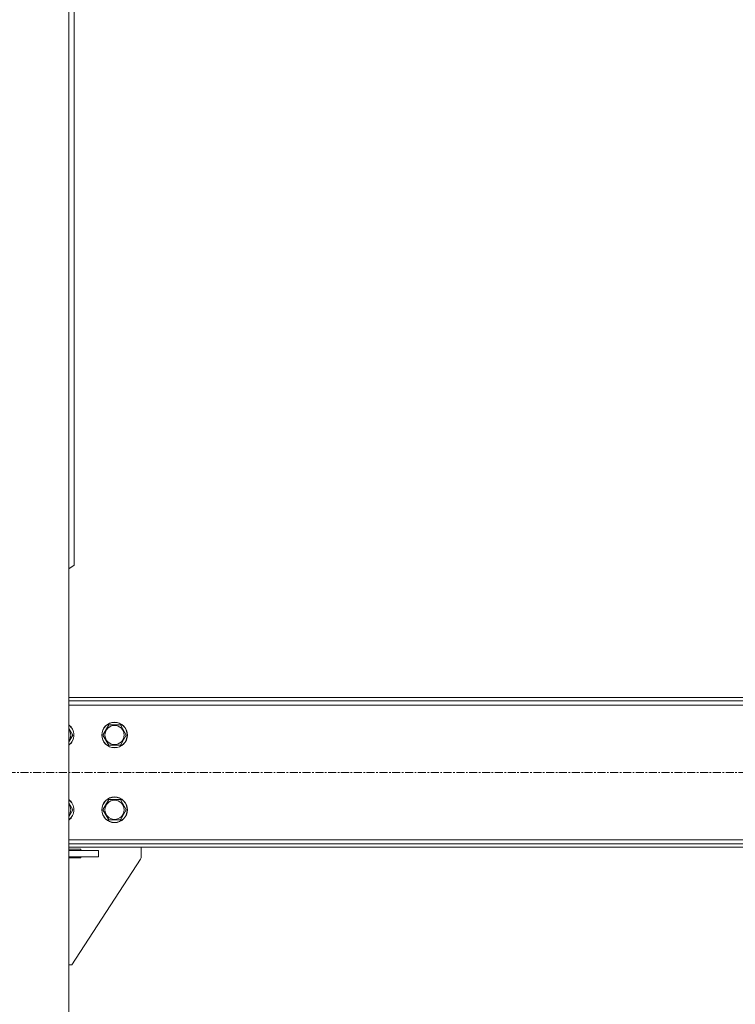
# Model space of a CAD drawing. Units: millimetres. Extents: x 0 to 24487, y -6 to 16800.
# Drawn here: x 19729 to 20399, y 8471 to 9393 of the extents above; entities that cross this region are included whole.
import ezdxf

# ---------------------------------------------------------------- set-up
doc = ezdxf.new("R2010")
doc.units = ezdxf.units.MM
doc.linetypes.add('K5LT_AXLED', pattern=[12, 7.5, -1.5, 1.5, -1.5])
doc.linetypes.add('K5LT_THIN', pattern=[0])
doc.layers.add('OSI', color=2, linetype='Continuous', true_color=0xffff00)
doc.layers.add('R', color=1, linetype='Continuous', true_color=0xff0000)

msp = doc.modelspace()

# ---------------------------------------------------------------- linework, layer by layer
at = {"layer": 'OSI', "color": 30, "linetype": 'K5LT_AXLED', "lineweight": 18, "true_color": 0xff8000}
msp.add_line((21717.27, 8688.48), (17734.87, 8688.48), dxfattribs=at)
at = {"layer": 'R', "color": 7, "linetype": 'K5LT_THIN', "lineweight": 18}
for p, q in [((19775.07, 7698.48), (19775.07, 10413.48)), ((19780.07, 9427.63), (19780.07, 8882.48)), ((19775.07, 8878.95), (19780.07, 8882.48)), ((21637.07, 8758.48), (19775.07, 8758.48)), ((21637.07, 8755.48), (19775.07, 8755.48)), ((21637.07, 8751.48), (19775.07, 8751.48)), ((19775.07, 8730.01), (19778.84, 8723.48)), ((19806.9, 8723.48), (19812.38, 8732.98)), ((19812.38, 8732.98), (19817.87, 8732.98)), ((19817.87, 8732.98), (19823.35, 8732.98)), ((19823.35, 8732.98), (19828.84, 8723.48)), ((19778.84, 8723.48), (19775.07, 8716.96)), ((19812.38, 8713.98), (19806.9, 8723.48)), ((19828.84, 8723.48), (19823.35, 8713.98)), ((19823.35, 8713.98), (19812.38, 8713.98)), ((19775.07, 8660.01), (19778.84, 8653.48)), ((19806.9, 8653.48), (19812.38, 8662.98)), ((19812.38, 8662.98), (19817.87, 8662.98)), ((19817.87, 8662.98), (19823.35, 8662.98)), ((19823.35, 8662.98), (19828.84, 8653.48)), ((19778.84, 8653.48), (19775.07, 8646.96)), ((19812.38, 8643.98), (19806.9, 8653.48)), ((19828.84, 8653.48), (19823.35, 8643.98)), ((19823.35, 8643.98), (19812.38, 8643.98)), ((19775.07, 8625.48), (21637.07, 8625.48)), ((19775.07, 8621.48), (21637.07, 8621.48)), ((19775.07, 8618.48), (21637.07, 8618.48)), ((19842.87, 8618.48), (19842.87, 8609.97)), ((19786.37, 8616.48), (19775.07, 8616.48)), ((19775.07, 8615.48), (19802.87, 8615.48)), ((19775.07, 8609.48), (19802.87, 8609.48)), ((19786.37, 8615.48), (19786.37, 8616.48)), ((19786.37, 8608.48), (19786.37, 8609.48)), ((19802.87, 8609.48), (19802.87, 8615.48)), ((19775.07, 8608.48), (19786.37, 8608.48)), ((19842.06, 8607.24), (19777.87, 8508.48)), ((19777.87, 8508.48), (19775.07, 8508.48))]:
    msp.add_line(p, q, dxfattribs=at)
for centre, radius in [((19817.87, 8723.48), 12), ((19817.87, 8723.48), 11.83), ((19817.87, 8723.48), 8.97), ((19817.87, 8653.48), 12), ((19817.87, 8653.48), 11.83), ((19817.87, 8653.48), 8.97)]:
    msp.add_circle(centre, radius, dxfattribs=at)
for centre, radius, start, end in [((19767.87, 8723.48), 12, 306.8699, 53.1301), ((19767.87, 8723.48), 11.83, 307.50185, 52.49815), ((19767.87, 8723.48), 8.97, 323.36489, 36.63511), ((19767.87, 8653.48), 12, 306.8699, 53.1301), ((19767.87, 8653.48), 11.83, 307.50185, 52.49815), ((19767.87, 8653.48), 8.97, 323.36489, 36.63511), ((19837.87, 8609.97), 5, 326.97613, 0)]:
    msp.add_arc(centre, radius, start, end, dxfattribs=at)

doc.saveas('drawing.dxf')
